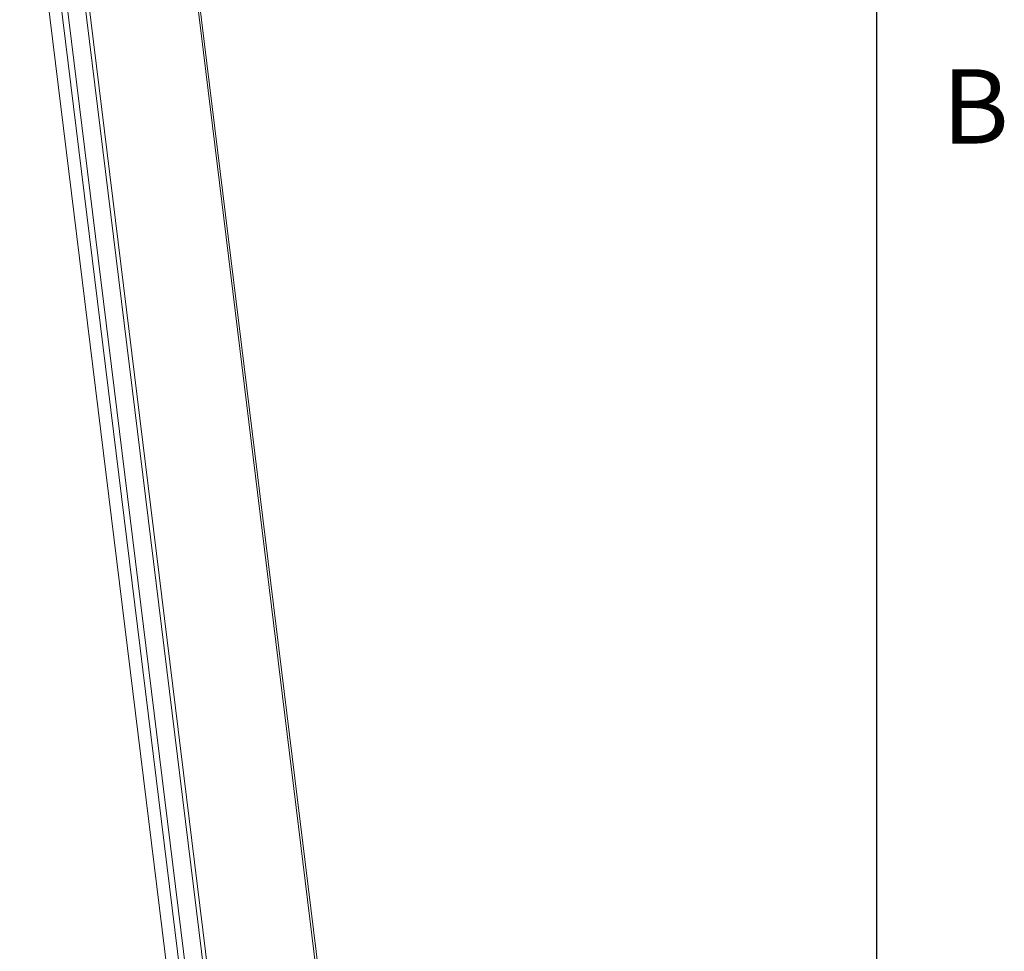
# Model space of a CAD drawing. Units: inches. Extents: x 2 to 195, y -7 to 151.
# Drawn here: x 176 to 194, y 98 to 115 of the extents above; entities that cross this region are included whole.
import ezdxf

# ---------------------------------------------------------------- set-up
doc = ezdxf.new("R2010")
doc.units = ezdxf.units.IN
doc.header["$MEASUREMENT"] = 0
doc.linetypes.add('SLD-Solid', pattern=[0])
doc.layers.add('FORMAT', color=7, linetype='SLD-Solid')
doc.styles.add('SLDTEXTSTYLE1', font='TXT', dxfattribs={"width": 0.605})

msp = doc.modelspace()

# ---------------------------------------------------------------- linework, layer by layer
at = {"color": 8, "linetype": 'SLD-Solid', "lineweight": 0, "ltscale": 18, "true_color": 0x808080}
msp.add_line((191.338686, 7.0573171), (191.338686, 147.4573171), dxfattribs=at)
at = {"color": 7, "linetype": 'SLD-Solid', "lineweight": 15, "ltscale": 18}
for p, q in [((178.4962553, 121.697909), (184.7823637, 70.6025432)), ((184.8048599, 70.7147889), (178.5320466, 121.7020886)), ((182.9739746, 69.1367026), (176.6878663, 120.2320684)), ((183.0475096, 69.1196744), (176.7614012, 120.2150403)), ((176.4854586, 119.3266014), (182.1975624, 72.8969161)), ((176.2033378, 118.9024579), (181.9154416, 72.4727726)), ((176.4264807, 118.9151855), (182.1385845, 72.4855002))]:
    msp.add_line(p, q, dxfattribs=at)
at = {"layer": 'FORMAT', "ltscale": 18}
msp.add_line((191.338686, 7.0573171), (191.338686, 147.4573171), dxfattribs=at)

# ---------------------------------------------------------------- texts
at = {"layer": 'FORMAT', "ltscale": 18, "insert": (192.4942008, 113.6722207), "char_height": 1.3125, "attachment_point": 1, "style": 'SLDTEXTSTYLE1'}
msp.add_mtext('B', dxfattribs=at)

doc.saveas('drawing.dxf')
